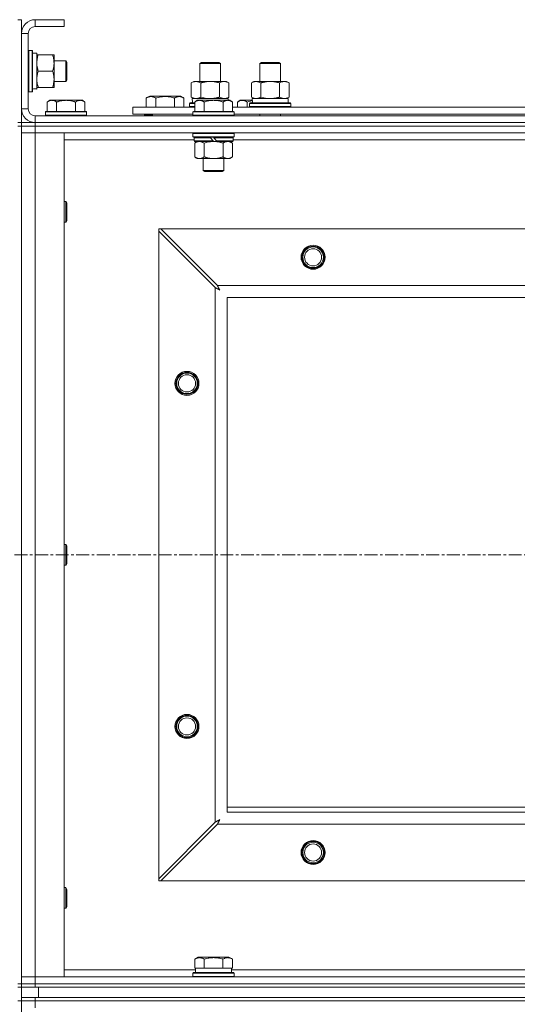
# Model space of a CAD drawing. Units: millimetres. Extents: x 0 to 30562, y -7 to 21000.
# Drawn here: x 6204 to 6494, y 15805 to 16379 of the extents above; entities that cross this region are included whole.
import ezdxf

# ---------------------------------------------------------------- set-up
doc = ezdxf.new("R2010")
doc.units = ezdxf.units.MM
doc.linetypes.add('K5LT_AXLED', pattern=[12, 7.5, -1.5, 1.5, -1.5])
doc.linetypes.add('K5LT_THIN', pattern=[0])
for name, color, linetype, true_color in [('OSI', 2, 'Continuous', 0xffff00), ('R', 1, 'Continuous', 0xff0000), ('WELDING', 7, 'Continuous', 0xffffff)]:
    doc.layers.add(name, color=color, linetype=linetype, true_color=true_color)

msp = doc.modelspace()

# ---------------------------------------------------------------- linework, layer by layer
at = {"layer": 'OSI', "color": 30, "linetype": 'K5LT_AXLED', "lineweight": 18, "true_color": 0xff8000}
msp.add_line((3500.92, 16067.29), (10248.92, 16067.29), dxfattribs=at)
at = {"layer": 'R', "color": 7, "linetype": 'K5LT_THIN', "lineweight": 18}
for p, q in [((6202.92, 16379.29), (6204.92, 16379.29)), ((6204.92, 16379.29), (6204.92, 16371.29)), ((6212.92, 16379.29), (6212.92, 16375.29)), ((6229.92, 16379.29), (6212.92, 16379.29)), ((6229.92, 16379.29), (6229.92, 16375.29)), ((6204.92, 16371.29), (6204.92, 16327.29)), ((6208.92, 16371.29), (6204.92, 16371.29)), ((6208.92, 16371.29), (6208.92, 16327.29)), ((6229.92, 16375.29), (6212.92, 16375.29)), ((6209.22, 16361.29), (6208.92, 16361.11)), ((6209.22, 16361.29), (6211.12, 16361.29)), ((6209.22, 16361.29), (6209.22, 16337.29)), ((6211.12, 16361.29), (6211.12, 16337.29)), ((6211.12, 16361.29), (6211.42, 16361.11)), ((6211.42, 16361.11), (6211.42, 16337.46)), ((6211.42, 16359.79), (6213.92, 16359.79)), ((6213.92, 16359.79), (6213.92, 16339.04)), ((6213.92, 16358.79), (6214.77, 16358.79)), ((6214.77, 16358.79), (6223.07, 16358.79)), ((6223.07, 16358.79), (6223.92, 16358.79)), ((6223.92, 16358.79), (6223.92, 16354.04)), ((6223.92, 16355.29), (6230.84, 16355.29)), ((6223.92, 16354.04), (6223.92, 16339.79)), ((6230.84, 16355.29), (6231.42, 16354.29)), ((6230.84, 16355.29), (6230.84, 16343.29)), ((6231.42, 16354.29), (6231.42, 16344.29)), ((6308.92, 16353.71), (6309.92, 16354.29)), ((6308.92, 16343.29), (6308.92, 16353.71)), ((6308.92, 16353.71), (6320.12, 16353.71)), ((6309.92, 16354.29), (6319.25, 16354.29)), ((6319.25, 16354.29), (6319.92, 16354.29)), ((6320.92, 16353.71), (6319.92, 16354.29)), ((6320.12, 16353.71), (6320.92, 16353.71)), ((6320.92, 16343.29), (6320.92, 16353.71)), ((6343.92, 16353.71), (6344.92, 16354.29)), ((6343.92, 16353.71), (6355.12, 16353.71)), ((6343.92, 16343.29), (6343.92, 16353.71)), ((6344.92, 16354.29), (6354.25, 16354.29)), ((6354.25, 16354.29), (6354.92, 16354.29)), ((6355.92, 16353.71), (6354.92, 16354.29)), ((6355.12, 16353.71), (6355.92, 16353.71)), ((6355.92, 16343.29), (6355.92, 16353.71)), ((6214.77, 16349.29), (6223.07, 16349.29)), ((6223.92, 16343.29), (6230.84, 16343.29)), ((6230.84, 16343.29), (6231.42, 16344.29)), ((6303.95, 16342.44), (6305.42, 16343.29)), ((6303.95, 16334.14), (6303.95, 16342.44)), ((6305.42, 16343.29), (6314.92, 16343.29)), ((6309.44, 16334.14), (6309.44, 16342.44)), ((6314.92, 16343.29), (6324.42, 16343.29)), ((6320.41, 16334.14), (6320.41, 16342.44)), ((6325.89, 16342.44), (6324.42, 16343.29)), ((6325.89, 16334.14), (6325.89, 16342.44)), ((6338.95, 16342.44), (6340.42, 16343.29)), ((6338.95, 16334.14), (6338.95, 16342.44)), ((6340.42, 16343.29), (6349.92, 16343.29)), ((6344.44, 16334.14), (6344.44, 16342.44)), ((6349.92, 16343.29), (6359.42, 16343.29)), ((6355.41, 16334.14), (6355.41, 16342.44)), ((6360.89, 16342.44), (6359.42, 16343.29)), ((6360.89, 16334.14), (6360.89, 16342.44)), ((6209.22, 16337.29), (6208.92, 16337.46)), ((6209.22, 16337.29), (6211.12, 16337.29)), ((6211.12, 16337.29), (6211.42, 16337.46)), ((6213.92, 16338.84), (6212.54, 16338.92)), ((6214.77, 16339.79), (6213.92, 16339.79)), ((6213.92, 16338.84), (6213.92, 16339.04)), ((6214.77, 16339.79), (6223.07, 16339.79)), ((6223.92, 16339.79), (6223.07, 16339.79)), ((6221.39, 16332.29), (6219.92, 16331.29)), ((6219.92, 16325.79), (6219.92, 16331.29)), ((6221.39, 16332.29), (6222.67, 16332.29)), ((6222.67, 16332.29), (6230.92, 16332.29)), ((6225.42, 16325.79), (6225.42, 16331.29)), ((6230.92, 16332.29), (6239.17, 16332.29)), ((6236.42, 16325.79), (6236.42, 16331.29)), ((6239.17, 16332.29), (6240.45, 16332.29)), ((6240.45, 16332.29), (6241.92, 16331.29)), ((6241.92, 16325.79), (6241.92, 16331.29)), ((6277.72, 16333.63), (6279.71, 16334.79)), ((6277.72, 16333.63), (6277.72, 16328.29)), ((6297.66, 16334.79), (6279.71, 16334.79)), ((6283.2, 16333.63), (6283.2, 16328.29)), ((6294.17, 16333.63), (6294.17, 16328.29)), ((6299.66, 16333.63), (6297.66, 16334.79)), ((6299.66, 16333.63), (6299.66, 16328.29)), ((6302.92, 16330.49), (6303.09, 16330.79)), ((6302.92, 16328.59), (6302.92, 16330.49)), ((6302.92, 16330.49), (6305.92, 16330.49)), ((6303.09, 16330.79), (6305.92, 16330.79)), ((6303.95, 16334.14), (6305.42, 16333.29)), ((6304.47, 16333.29), (6325.42, 16333.29)), ((6304.55, 16331.91), (6304.48, 16330.79)), ((6307.39, 16332.29), (6305.92, 16331.29)), ((6305.92, 16325.79), (6305.92, 16331.29)), ((6307.39, 16332.29), (6308.67, 16332.29)), ((6308.67, 16332.29), (6316.92, 16332.29)), ((6311.42, 16325.79), (6311.42, 16331.29)), ((6316.92, 16332.29), (6325.17, 16332.29)), ((6322.42, 16325.79), (6322.42, 16331.29)), ((6325.89, 16334.14), (6324.42, 16333.29)), ((6325.17, 16332.29), (6326.45, 16332.29)), ((6325.42, 16332.29), (6325.42, 16333.29)), ((6326.45, 16332.29), (6327.92, 16331.29)), ((6327.92, 16325.79), (6327.92, 16331.29)), ((6332.39, 16332.29), (6330.92, 16331.29)), ((6330.92, 16328.29), (6330.92, 16331.29)), ((6332.39, 16332.29), (6333.67, 16332.29)), ((6333.67, 16332.29), (6339.53, 16332.29)), ((6336.42, 16328.29), (6336.42, 16331.29)), ((6337.92, 16330.49), (6338.09, 16330.79)), ((6337.92, 16328.59), (6337.92, 16330.49)), ((6337.92, 16330.49), (6361.92, 16330.49)), ((6338.09, 16330.79), (6361.75, 16330.79)), ((6338.95, 16334.14), (6340.42, 16333.29)), ((6339.47, 16333.29), (6360.42, 16333.29)), ((6339.55, 16331.91), (6339.48, 16330.79)), ((6360.89, 16334.14), (6359.42, 16333.29)), ((6360.42, 16330.79), (6360.42, 16333.29)), ((6361.92, 16330.49), (6361.75, 16330.79)), ((6361.92, 16328.59), (6361.92, 16330.49)), ((6204.92, 16327.29), (6208.92, 16327.29)), ((6204.92, 16327.29), (6204.92, 16319.29)), ((6219.22, 16325.79), (6218.92, 16325.49)), ((6218.92, 16323.59), (6218.92, 16325.49)), ((6218.92, 16325.49), (6242.92, 16325.49)), ((6219.22, 16325.79), (6242.62, 16325.79)), ((6242.62, 16325.79), (6242.92, 16325.49)), ((6242.92, 16323.59), (6242.92, 16325.49)), ((6269.92, 16324.29), (6269.92, 16328.29)), ((6269.92, 16328.29), (6305.92, 16328.29)), ((6302.92, 16328.59), (6303.09, 16328.29)), ((6302.92, 16328.59), (6305.92, 16328.59)), ((6305.22, 16325.79), (6304.92, 16325.49)), ((6304.92, 16323.59), (6304.92, 16325.49)), ((6304.92, 16325.49), (6328.92, 16325.49)), ((6305.22, 16325.79), (6328.62, 16325.79)), ((6327.92, 16328.29), (6529.12, 16328.29)), ((6328.62, 16325.79), (6328.92, 16325.49)), ((6328.92, 16323.59), (6328.92, 16325.49)), ((6337.92, 16328.59), (6338.09, 16328.29)), ((6337.92, 16328.59), (6361.92, 16328.59)), ((6361.92, 16328.59), (6361.75, 16328.29)), ((6202.92, 16319.29), (6204.92, 16319.29)), ((6204.92, 16317.29), (6204.92, 16319.29)), ((6204.92, 16319.29), (6212.92, 16319.29)), ((6212.92, 16323.29), (7536.92, 16323.29)), ((6212.92, 16323.29), (6212.92, 16319.29)), ((6212.92, 16319.29), (7536.92, 16319.29)), ((6212.92, 16319.29), (7536.92, 16319.29)), ((6212.92, 16317.29), (6212.92, 16319.29)), ((6218.92, 16323.59), (6219.22, 16323.29)), ((6218.92, 16323.59), (6242.92, 16323.59)), ((6242.92, 16323.59), (6242.62, 16323.29)), ((6269.92, 16324.29), (6304.92, 16324.29)), ((6276.69, 16323.59), (6276.69, 16324.29)), ((6276.69, 16323.59), (6276.86, 16323.29)), ((6276.69, 16323.59), (6281.42, 16323.59)), ((6281.42, 16324.29), (6281.42, 16323.29)), ((6281.42, 16324.29), (6281.42, 16323.29)), ((6304.92, 16323.59), (6305.22, 16323.29)), ((6304.92, 16323.59), (6328.92, 16323.59)), ((6328.92, 16323.59), (6328.62, 16323.29)), ((6328.92, 16324.29), (6528.12, 16324.29)), ((6343.92, 16323.29), (6343.92, 16324.29)), ((6355.92, 16323.29), (6355.92, 16324.29)), ((6202.92, 16317.29), (6204.92, 16317.29)), ((6204.92, 16317.29), (6204.92, 15817.29)), ((6204.92, 16317.29), (6212.92, 16317.29)), ((6212.92, 16317.29), (6204.92, 16317.29)), ((6212.92, 16313.29), (6204.92, 16313.29)), ((6204.92, 16313.29), (6212.92, 16313.29)), ((6212.92, 16317.29), (6212.92, 16313.29)), ((7536.92, 16317.29), (6212.92, 16317.29)), ((6212.92, 16317.29), (7536.92, 16317.29)), ((6212.92, 16313.29), (6212.92, 15821.29)), ((6212.92, 16313.29), (6229.92, 16313.29)), ((7536.92, 16313.29), (6212.92, 16313.29)), ((6229.92, 16313.29), (6229.92, 15821.29)), ((6305.22, 16313.29), (6304.92, 16312.99)), ((6328.62, 16313.29), (6328.92, 16312.99)), ((6305.52, 16309.29), (6229.92, 16309.29)), ((6304.92, 16311.09), (6304.92, 16312.99)), ((6304.92, 16312.99), (6328.92, 16312.99)), ((6304.92, 16311.09), (6305.22, 16310.79)), ((6304.92, 16311.09), (6328.92, 16311.09)), ((6305.22, 16310.79), (6328.62, 16310.79)), ((6305.82, 16310.79), (6305.52, 16310.49)), ((6305.52, 16308.59), (6305.52, 16310.49)), ((6305.52, 16310.49), (6315.16, 16310.49)), ((6305.52, 16308.59), (6305.82, 16308.29)), ((6305.52, 16308.59), (6316.68, 16308.59)), ((6305.82, 16308.29), (6316.92, 16308.29)), ((6307.39, 16308.29), (6305.92, 16307.29)), ((6314.92, 16310.79), (6315.16, 16310.49)), ((6315.16, 16310.49), (6316.68, 16308.59)), ((6316.68, 16308.59), (6316.92, 16308.29)), ((6316.92, 16310.79), (6317.16, 16310.49)), ((6318.92, 16308.29), (6316.92, 16308.29)), ((6317.16, 16310.49), (6318.68, 16308.59)), ((6317.16, 16310.49), (6328.32, 16310.49)), ((6318.68, 16308.59), (6318.92, 16308.29)), ((6318.68, 16308.59), (6328.32, 16308.59)), ((6318.92, 16308.29), (6328.02, 16308.29)), ((6326.45, 16308.29), (6327.92, 16307.29)), ((6328.02, 16310.79), (6328.32, 16310.49)), ((6328.32, 16308.59), (6328.02, 16308.29)), ((6328.32, 16308.59), (6328.32, 16310.49)), ((6528.72, 16309.29), (6328.32, 16309.29)), ((6328.92, 16311.09), (6328.62, 16310.79)), ((6328.92, 16311.09), (6328.92, 16312.99)), ((6305.92, 16307.29), (6305.92, 16299.29)), ((6311.42, 16307.29), (6311.42, 16299.29)), ((6322.42, 16307.29), (6322.42, 16299.29)), ((6327.92, 16307.29), (6327.92, 16299.29)), ((6307.39, 16298.29), (6305.92, 16299.29)), ((6308.67, 16298.29), (6307.39, 16298.29)), ((6316.92, 16298.29), (6308.67, 16298.29)), ((6310.92, 16291.36), (6310.92, 16298.29)), ((6325.17, 16298.29), (6316.92, 16298.29)), ((6322.92, 16291.36), (6322.92, 16298.29)), ((6326.45, 16298.29), (6325.17, 16298.29)), ((6326.45, 16298.29), (6327.92, 16299.29)), ((6310.92, 16291.36), (6322.92, 16291.36)), ((6311.92, 16290.79), (6310.92, 16291.36)), ((6311.92, 16290.79), (6321.92, 16290.79)), ((6321.92, 16290.79), (6322.92, 16291.36)), ((6229.92, 16273.29), (6230.84, 16273.29)), ((6230.84, 16273.29), (6231.42, 16272.29)), ((6230.84, 16273.29), (6230.84, 16261.29)), ((6231.42, 16272.29), (6231.42, 16262.29)), ((6230.84, 16261.29), (6231.42, 16262.29)), ((6229.92, 16261.29), (6230.84, 16261.29)), ((6284.92, 16257.29), (6284.92, 16256.07)), ((6286.14, 16257.29), (6284.92, 16257.29)), ((6284.92, 15878.5), (6284.92, 16256.07)), ((6284.92, 16256.07), (6317.92, 16223.07)), ((6319.14, 16224.29), (6286.14, 16257.29)), ((6286.14, 16257.29), (7463.7, 16257.29)), ((6317.92, 15911.5), (6317.92, 16223.07)), ((6319.14, 16224.29), (7430.7, 16224.29)), ((7424.92, 16217.29), (6324.92, 16217.29)), ((6324.92, 16217.29), (6324.92, 15917.29)), ((6229.92, 16073.29), (6230.84, 16073.29)), ((6230.84, 16073.29), (6231.42, 16072.29)), ((6230.84, 16073.29), (6230.84, 16061.29)), ((6231.42, 16072.29), (6231.42, 16062.29)), ((6229.92, 16061.29), (6230.84, 16061.29)), ((6230.84, 16061.29), (6231.42, 16062.29)), ((6324.92, 15920.29), (6509.92, 15920.29)), ((6324.92, 15917.29), (7424.92, 15917.29)), ((6317.92, 15911.5), (6284.92, 15878.5)), ((6286.14, 15877.29), (6319.14, 15910.29)), ((7430.7, 15910.29), (6319.14, 15910.29)), ((6284.92, 15878.5), (6284.92, 15877.29)), ((6284.92, 15877.29), (6286.14, 15877.29)), ((7463.7, 15877.29), (6286.14, 15877.29)), ((6229.92, 15873.29), (6230.84, 15873.29)), ((6230.84, 15873.29), (6231.42, 15872.29)), ((6230.84, 15873.29), (6230.84, 15861.29)), ((6231.42, 15872.29), (6231.42, 15862.29)), ((6229.92, 15861.29), (6230.84, 15861.29)), ((6230.84, 15861.29), (6231.42, 15862.29)), ((6305.95, 15831.63), (6307.95, 15832.79)), ((6305.95, 15831.63), (6305.95, 15826.29)), ((6325.89, 15832.79), (6307.95, 15832.79)), ((6311.44, 15831.63), (6311.44, 15826.29)), ((6322.41, 15831.63), (6322.41, 15826.29)), ((6327.89, 15831.63), (6325.89, 15832.79)), ((6327.89, 15831.63), (6327.89, 15826.29)), ((6229.92, 15825.29), (6306.42, 15825.29)), ((6306.46, 15826.29), (6305.95, 15826.29)), ((6306.42, 15823.79), (6306.42, 15826.29)), ((6306.46, 15826.29), (6310.93, 15826.29)), ((6311.44, 15826.29), (6310.93, 15826.29)), ((6312.45, 15826.29), (6311.44, 15826.29)), ((6312.45, 15826.29), (6321.39, 15826.29)), ((6322.41, 15826.29), (6321.39, 15826.29)), ((6322.91, 15826.29), (6322.41, 15826.29)), ((6322.91, 15826.29), (6327.38, 15826.29)), ((6327.89, 15826.29), (6327.38, 15826.29)), ((6327.42, 15823.79), (6327.42, 15826.29)), ((6327.42, 15825.29), (6529.12, 15825.29)), ((6204.92, 15821.29), (6212.92, 15821.29)), ((6212.92, 15821.29), (6204.92, 15821.29)), ((6212.92, 15817.29), (6212.92, 15821.29)), ((6229.92, 15821.29), (6212.92, 15821.29)), ((6212.92, 15821.29), (7536.92, 15821.29)), ((6304.92, 15823.49), (6305.09, 15823.79)), ((6304.92, 15821.59), (6304.92, 15823.49)), ((6304.92, 15823.49), (6328.92, 15823.49)), ((6304.92, 15821.59), (6305.09, 15821.29)), ((6304.92, 15821.59), (6328.92, 15821.59)), ((6305.09, 15823.79), (6328.75, 15823.79)), ((6328.92, 15823.49), (6328.75, 15823.79)), ((6328.92, 15821.59), (6328.75, 15821.29)), ((6328.92, 15821.59), (6328.92, 15823.49)), ((6202.92, 15817.29), (6204.92, 15817.29)), ((6202.92, 15815.29), (6204.92, 15815.29)), ((6204.92, 15815.29), (6204.92, 15817.29)), ((6204.92, 15817.29), (6212.92, 15817.29)), ((6212.92, 15817.29), (6204.92, 15817.29)), ((6204.92, 15809.29), (6204.92, 15815.29)), ((6212.92, 15815.29), (6204.92, 15815.29)), ((6212.92, 15817.29), (7536.92, 15817.29)), ((6212.92, 15815.29), (6212.92, 15817.29)), ((6212.92, 15817.29), (7536.92, 15817.29)), ((6212.92, 15815.29), (7536.92, 15815.29)), ((6214.92, 15815.29), (7534.92, 15815.29)), ((6214.92, 15809.29), (6214.92, 15815.29)), ((6204.92, 15807.29), (6204.92, 15809.29)), ((6204.92, 15809.29), (6212.92, 15809.29)), ((6212.92, 15809.29), (7536.92, 15809.29)), ((6212.92, 15807.29), (6212.92, 15809.29)), ((6214.92, 15809.29), (7534.92, 15809.29)), ((6202.92, 15807.29), (6204.92, 15807.29)), ((6204.92, 15807.29), (6204.92, 15172.29)), ((6204.92, 15807.29), (6212.92, 15807.29)), ((6212.92, 15807.29), (6204.92, 15807.29)), ((6212.92, 15807.29), (6212.92, 15803.29)), ((7536.92, 15807.29), (6212.92, 15807.29)), ((6212.92, 15807.29), (7536.92, 15807.29))]:
    msp.add_line(p, q, dxfattribs=at)
for centre, radius in [((6374.92, 16240.79), 7), ((6374.92, 16240.79), 6.5), ((6374.92, 16240.79), 6), ((6374.92, 16240.79), 5), ((6301.42, 16167.29), 7), ((6301.42, 16167.29), 6.5), ((6301.42, 16167.29), 6), ((6301.42, 16167.29), 5), ((6301.42, 15967.29), 7), ((6301.42, 15967.29), 6.5), ((6301.42, 15967.29), 6), ((6301.42, 15967.29), 5), ((6374.92, 15893.79), 7), ((6374.92, 15893.79), 6.5), ((6374.92, 15893.79), 6), ((6374.92, 15893.79), 5)]:
    msp.add_circle(centre, radius, dxfattribs=at)
for centre, radius, start, end in [((6212.92, 16371.29), 8, 90, 180), ((6212.92, 16371.29), 4, 90, 180), ((6212.92, 16327.29), 8, 180, 270), ((6212.92, 16327.29), 4, 180, 270)]:
    msp.add_arc(centre, radius, start, end, dxfattribs=at)
for centre, major_axis, start_param, end_param in [((6208.99, 16349.29), (22.52, 0), -1.46277, -1.350168), ((6314.92, 16335.46), (0, 22.52), 1.667355, 1.779747), ((6349.92, 16335.46), (0, 22.52), 1.667355, 1.779747)]:
    msp.add_ellipse(centre, major_axis=major_axis, ratio=0.466308, start_param=start_param, end_param=end_param, dxfattribs=at)
at = {"layer": 'WELDING', "color": 7, "linetype": 'K5LT_THIN', "lineweight": 18}
for p, q in [((6309.44, 16334.14), (6311.24, 16333.69)), ((6311.24, 16333.69), (6313.07, 16333.39)), ((6313.07, 16333.39), (6314.92, 16333.29)), ((6336.42, 16331.29), (6337.45, 16331.61)), ((6337.45, 16331.61), (6338.49, 16331.88)), ((6338.49, 16331.88), (6339.54, 16332.09)), ((6344.44, 16334.14), (6346.24, 16333.69)), ((6346.24, 16333.69), (6348.07, 16333.39)), ((6348.07, 16333.39), (6349.92, 16333.29)), ((6311.42, 16307.29), (6313.22, 16307.82)), ((6313.22, 16307.82), (6315.05, 16308.16)), ((6315.05, 16308.16), (6316.92, 16308.29)), ((6317.92, 16223.07), (6318.33, 16222.86)), ((6318.33, 16222.86), (6318.47, 16222.78)), ((6318.47, 16222.78), (6318.48, 16222.78)), ((6318.48, 16222.78), (6318.51, 16222.76)), ((6318.51, 16222.76), (6318.56, 16222.74)), ((6318.56, 16222.74), (6318.66, 16222.68)), ((6318.66, 16222.68), (6318.86, 16222.58)), ((6318.86, 16222.58), (6319.01, 16222.5)), ((6319.01, 16222.5), (6319.02, 16222.49)), ((6319.02, 16222.49), (6319.04, 16222.48)), ((6319.04, 16222.48), (6319.09, 16222.45)), ((6319.09, 16222.45), (6319.19, 16222.4)), ((6319.22, 16224.12), (6319.14, 16224.29)), ((6319.19, 16222.4), (6319.38, 16222.3)), ((6319.32, 16223.94), (6319.22, 16224.12)), ((6319.37, 16223.84), (6319.32, 16223.94)), ((6319.4, 16223.79), (6319.37, 16223.84)), ((6319.38, 16222.3), (6319.54, 16222.21)), ((6319.41, 16223.77), (6319.4, 16223.79)), ((6319.42, 16223.75), (6319.41, 16223.77)), ((6319.51, 16223.59), (6319.42, 16223.75)), ((6319.61, 16223.4), (6319.51, 16223.59)), ((6319.54, 16222.21), (6319.55, 16222.21)), ((6319.55, 16222.21), (6319.57, 16222.2)), ((6319.57, 16222.2), (6319.62, 16222.17)), ((6319.66, 16223.3), (6319.61, 16223.4)), ((6319.62, 16222.17), (6319.71, 16222.12)), ((6319.68, 16223.25), (6319.66, 16223.3)), ((6319.7, 16223.23), (6319.68, 16223.25)), ((6319.7, 16223.22), (6319.7, 16223.23)), ((6319.79, 16223.05), (6319.7, 16223.22)), ((6319.71, 16222.12), (6319.89, 16222.02)), ((6319.89, 16222.86), (6319.79, 16223.05)), ((6319.94, 16222.77), (6319.89, 16222.86)), ((6319.89, 16222.02), (6320.06, 16221.93)), ((6319.97, 16222.72), (6319.94, 16222.77)), ((6319.98, 16222.7), (6319.97, 16222.72)), ((6319.99, 16222.68), (6319.98, 16222.7)), ((6320.08, 16222.51), (6319.99, 16222.68)), ((6320.06, 16221.93), (6320.07, 16221.92)), ((6320.07, 16221.92), (6320.09, 16221.91)), ((6320.18, 16222.33), (6320.08, 16222.51)), ((6320.09, 16221.91), (6320.14, 16221.89)), ((6320.14, 16221.89), (6320.23, 16221.84)), ((6320.23, 16222.24), (6320.18, 16222.33)), ((6320.25, 16222.2), (6320.23, 16222.24)), ((6320.23, 16221.84), (6320.4, 16221.74)), ((6320.27, 16222.17), (6320.25, 16222.2)), ((6320.27, 16222.16), (6320.27, 16222.17)), ((6320.56, 16221.65), (6320.27, 16222.16)), ((6320.4, 16221.74), (6320.56, 16221.65)), ((6318.09, 15911.59), (6317.92, 15911.5)), ((6318.27, 15911.68), (6318.09, 15911.59)), ((6318.37, 15911.74), (6318.27, 15911.68)), ((6318.42, 15911.77), (6318.37, 15911.74)), ((6318.44, 15911.78), (6318.42, 15911.77)), ((6318.46, 15911.79), (6318.44, 15911.78)), ((6318.62, 15911.87), (6318.46, 15911.79)), ((6318.81, 15911.97), (6318.62, 15911.87)), ((6318.91, 15912.03), (6318.81, 15911.97)), ((6318.96, 15912.05), (6318.91, 15912.03)), ((6318.98, 15912.06), (6318.96, 15912.05)), ((6318.99, 15912.07), (6318.98, 15912.06)), ((6319.16, 15912.16), (6318.99, 15912.07)), ((6319.35, 15912.26), (6319.16, 15912.16)), ((6319.44, 15912.31), (6319.35, 15912.26)), ((6319.49, 15912.34), (6319.44, 15912.31)), ((6319.51, 15912.35), (6319.49, 15912.34)), ((6319.53, 15912.35), (6319.51, 15912.35)), ((6319.7, 15912.45), (6319.53, 15912.35)), ((6319.63, 15911.23), (6319.71, 15911.37)), ((6319.88, 15912.55), (6319.7, 15912.45)), ((6319.71, 15911.37), (6319.72, 15911.38)), ((6319.72, 15911.38), (6319.73, 15911.41)), ((6319.73, 15911.41), (6319.75, 15911.46)), ((6319.75, 15911.46), (6319.81, 15911.55)), ((6319.81, 15911.55), (6319.91, 15911.74)), ((6319.97, 15912.6), (6319.88, 15912.55)), ((6319.91, 15911.74), (6319.99, 15911.9)), ((6320.01, 15912.62), (6319.97, 15912.6)), ((6319.99, 15911.9), (6320, 15911.91)), ((6320, 15911.91), (6320.01, 15911.94)), ((6320.04, 15912.63), (6320.01, 15912.62)), ((6320.01, 15911.94), (6320.04, 15911.98)), ((6320.05, 15912.64), (6320.04, 15912.63)), ((6320.04, 15911.98), (6320.09, 15912.08)), ((6320.56, 15912.93), (6320.05, 15912.64)), ((6320.09, 15912.08), (6320.19, 15912.26)), ((6320.19, 15912.26), (6320.28, 15912.42)), ((6320.28, 15912.42), (6320.29, 15912.44)), ((6320.29, 15912.44), (6320.3, 15912.46)), ((6320.3, 15912.46), (6320.32, 15912.5)), ((6320.32, 15912.5), (6320.37, 15912.59)), ((6320.37, 15912.59), (6320.47, 15912.77)), ((6320.47, 15912.77), (6320.56, 15912.93)), ((6319.14, 15910.29), (6319.35, 15910.7)), ((6319.35, 15910.7), (6319.43, 15910.83)), ((6319.43, 15910.85), (6319.45, 15910.87)), ((6319.43, 15910.83), (6319.43, 15910.85)), ((6319.45, 15910.87), (6319.47, 15910.92)), ((6319.47, 15910.92), (6319.53, 15911.02)), ((6319.53, 15911.02), (6319.63, 15911.23))]:
    msp.add_line(p, q, dxfattribs=at)
for points, knots in [([(6214.77, 16358.79), (6214.63, 16358.36), (6214.4, 16357.61), (6214.17, 16356.61), (6214.04, 16355.79), (6213.96, 16355.05), (6213.92, 16354.47), (6213.92, 16354.13), (6213.92, 16354.04)], [0, 0, 0, 0, 2.494996, 4.309231, 5.73815, 7.133977, 8.472011, 9, 9, 9, 9]), ([(6213.92, 16354.04), (6213.92, 16353.73), (6213.94, 16353.11), (6214.03, 16352.35), (6214.17, 16351.49), (6214.39, 16350.52), (6214.63, 16349.7), (6214.77, 16349.29)], [0, 0, 0, 0, 1.523216, 3.057663, 3.814901, 5.878539, 8, 8, 8, 8]), ([(6223.92, 16354.04), (6223.92, 16354.36), (6223.9, 16354.9), (6223.81, 16355.75), (6223.66, 16356.66), (6223.41, 16357.7), (6223.19, 16358.44), (6223.07, 16358.79)], [0, 0, 0, 0, 1.597458, 2.676777, 4.235764, 6.182879, 8, 8, 8, 8]), ([(6223.07, 16349.29), (6223.27, 16349.86), (6223.51, 16350.71), (6223.73, 16351.82), (6223.84, 16352.54), (6223.91, 16353.28), (6223.92, 16353.76), (6223.92, 16354.04)], [0, 0, 0, 0, 3.005828, 4.318193, 5.5895, 6.632109, 8, 8, 8, 8]), ([(6214.77, 16349.29), (6214.6, 16348.79), (6214.38, 16348.03), (6214.17, 16347.06), (6214.05, 16346.39), (6213.98, 16345.78), (6213.93, 16345.15), (6213.92, 16344.74), (6213.92, 16344.54)], [0, 0, 0, 0, 2.905563, 4.375924, 5.511195, 6.679161, 7.850161, 9, 9, 9, 9]), ([(6223.07, 16339.79), (6223.26, 16340.35), (6223.5, 16341.16), (6223.7, 16342.16), (6223.8, 16342.75), (6223.86, 16343.27), (6223.91, 16343.87), (6223.93, 16344.49), (6223.91, 16345.1), (6223.88, 16345.55), (6223.83, 16346.05), (6223.75, 16346.69), (6223.52, 16347.83), (6223.27, 16348.71), (6223.07, 16349.29)], [0, 0, 0, 0, 2.72415, 3.912285, 4.716446, 5.530362, 6.353984, 7.500189, 8.40607, 9.211142, 9.605533, 10.761675, 12.184093, 15, 15, 15, 15]), ([(6213.92, 16344.54), (6213.92, 16344.32), (6213.93, 16343.89), (6213.98, 16343.25), (6214.06, 16342.61), (6214.2, 16341.81), (6214.43, 16340.87), (6214.65, 16340.14), (6214.77, 16339.79)], [0, 0, 0, 0, 1.192024, 2.404251, 3.60809, 4.765234, 6.955738, 9, 9, 9, 9]), ([(6309.44, 16342.44), (6309.11, 16342.63), (6308.64, 16342.86), (6308.07, 16343.07), (6307.72, 16343.16), (6307.42, 16343.23), (6307.08, 16343.27), (6306.72, 16343.29), (6306.37, 16343.28), (6306.06, 16343.24), (6305.73, 16343.18), (6305.28, 16343.06), (6304.67, 16342.83), (6304.21, 16342.59), (6303.95, 16342.44)], [0, 0, 0, 0, 2.72415, 3.912285, 4.716446, 5.530362, 6.353984, 7.500189, 8.40607, 9.211142, 9.998759, 11.128707, 12.847273, 15, 15, 15, 15]), ([(6314.92, 16343.29), (6314.86, 16343.29), (6314.74, 16343.29), (6314.57, 16343.28), (6314.39, 16343.28), (6314.21, 16343.27), (6314.03, 16343.26), (6313.8, 16343.25), (6313.39, 16343.22), (6312.91, 16343.17), (6312.44, 16343.11), (6312.09, 16343.05), (6311.73, 16342.99), (6311.37, 16342.92), (6311.01, 16342.84), (6310.67, 16342.76), (6310.35, 16342.69), (6310.04, 16342.61), (6309.74, 16342.53), (6309.54, 16342.47), (6309.44, 16342.44)], [0, 0, 0, 0, 0.13683, 0.27366, 0.41049, 0.54732, 0.68415, 0.820981, 1.094641, 1.641961, 1.915621, 2.189281, 2.472595, 2.755908, 3.039221, 3.322535, 3.565256, 3.807977, 4.050698, 4.293419, 4.293419, 4.293419, 4.293419]), ([(6320.41, 16342.44), (6320.3, 16342.47), (6320.04, 16342.54), (6319.69, 16342.64), (6319.37, 16342.72), (6319.06, 16342.79), (6318.69, 16342.87), (6318.35, 16342.94), (6318.1, 16342.99), (6317.87, 16343.03), (6317.59, 16343.08), (6317.16, 16343.14), (6316.7, 16343.2), (6316.2, 16343.24), (6315.84, 16343.26), (6315.56, 16343.28), (6315.35, 16343.28), (6315.13, 16343.29), (6314.99, 16343.29), (6314.92, 16343.29)], [0, 0, 0, 0, 0.253231, 0.633077, 0.823001, 1.012924, 1.39277, 1.683866, 1.829413, 1.974961, 2.22598, 2.476999, 2.979038, 3.307633, 3.636228, 3.800526, 3.964824, 4.129121, 4.293419, 4.293419, 4.293419, 4.293419]), ([(6325.89, 16342.44), (6325.57, 16342.63), (6325.1, 16342.86), (6324.52, 16343.07), (6324.18, 16343.16), (6323.88, 16343.23), (6323.53, 16343.27), (6323.18, 16343.29), (6322.82, 16343.28), (6322.52, 16343.24), (6322.18, 16343.18), (6321.73, 16343.06), (6321.13, 16342.83), (6320.66, 16342.59), (6320.41, 16342.44)], [0, 0, 0, 0, 2.72415, 3.912285, 4.716446, 5.530362, 6.353984, 7.500189, 8.40607, 9.211142, 9.998759, 11.128707, 12.847273, 15, 15, 15, 15]), ([(6344.44, 16342.44), (6344.11, 16342.63), (6343.64, 16342.86), (6343.07, 16343.07), (6342.72, 16343.16), (6342.42, 16343.23), (6342.08, 16343.27), (6341.72, 16343.29), (6341.37, 16343.28), (6341.06, 16343.24), (6340.73, 16343.18), (6340.28, 16343.06), (6339.67, 16342.83), (6339.21, 16342.59), (6338.95, 16342.44)], [0, 0, 0, 0, 2.72415, 3.912285, 4.716446, 5.530362, 6.353984, 7.500189, 8.40607, 9.211142, 9.998759, 11.128707, 12.847273, 15, 15, 15, 15]), ([(6349.92, 16343.29), (6349.86, 16343.29), (6349.74, 16343.29), (6349.57, 16343.28), (6349.39, 16343.28), (6349.21, 16343.27), (6349.03, 16343.26), (6348.8, 16343.25), (6348.39, 16343.22), (6347.91, 16343.17), (6347.44, 16343.11), (6347.09, 16343.05), (6346.73, 16342.99), (6346.37, 16342.92), (6346.01, 16342.84), (6345.67, 16342.76), (6345.35, 16342.69), (6345.04, 16342.61), (6344.74, 16342.53), (6344.54, 16342.47), (6344.44, 16342.44)], [0, 0, 0, 0, 0.13683, 0.27366, 0.41049, 0.54732, 0.68415, 0.820981, 1.094641, 1.641961, 1.915621, 2.189281, 2.472595, 2.755908, 3.039221, 3.322535, 3.565256, 3.807977, 4.050698, 4.293419, 4.293419, 4.293419, 4.293419]), ([(6355.41, 16342.44), (6355.3, 16342.47), (6355.04, 16342.54), (6354.69, 16342.64), (6354.37, 16342.72), (6354.06, 16342.79), (6353.69, 16342.87), (6353.35, 16342.94), (6353.1, 16342.99), (6352.87, 16343.03), (6352.59, 16343.08), (6352.16, 16343.14), (6351.7, 16343.2), (6351.2, 16343.24), (6350.84, 16343.26), (6350.56, 16343.28), (6350.35, 16343.28), (6350.13, 16343.29), (6349.99, 16343.29), (6349.92, 16343.29)], [0, 0, 0, 0, 0.253231, 0.633077, 0.823001, 1.012924, 1.39277, 1.683866, 1.829413, 1.974961, 2.22598, 2.476999, 2.979038, 3.307633, 3.636228, 3.800526, 3.964824, 4.129121, 4.293419, 4.293419, 4.293419, 4.293419]), ([(6360.89, 16342.44), (6360.57, 16342.63), (6360.1, 16342.86), (6359.52, 16343.07), (6359.18, 16343.16), (6358.88, 16343.23), (6358.53, 16343.27), (6358.18, 16343.29), (6357.82, 16343.28), (6357.52, 16343.24), (6357.18, 16343.18), (6356.73, 16343.06), (6356.13, 16342.83), (6355.66, 16342.59), (6355.41, 16342.44)], [0, 0, 0, 0, 2.72415, 3.912285, 4.716446, 5.530362, 6.353984, 7.500189, 8.40607, 9.211142, 9.998759, 11.128707, 12.847273, 15, 15, 15, 15]), ([(6219.92, 16331.29), (6220.1, 16331.41), (6220.39, 16331.59), (6220.85, 16331.84), (6221.27, 16332.02), (6221.73, 16332.17), (6222.12, 16332.25), (6222.44, 16332.28), (6222.61, 16332.29), (6222.67, 16332.29)], [0, 0, 0, 0, 2.066603, 3.173746, 5.147824, 6.604769, 8.158967, 9.382212, 10, 10, 10, 10]), ([(6222.67, 16332.29), (6222.8, 16332.29), (6223.05, 16332.27), (6223.45, 16332.21), (6223.88, 16332.09), (6224.31, 16331.92), (6224.83, 16331.67), (6225.18, 16331.45), (6225.42, 16331.29)], [0, 0, 0, 0, 1.223859, 2.39982, 3.845706, 5.448847, 6.557806, 9, 9, 9, 9]), ([(6225.42, 16331.29), (6225.54, 16331.33), (6225.84, 16331.43), (6226.43, 16331.61), (6227.25, 16331.83), (6228.11, 16332.02), (6228.91, 16332.15), (6229.46, 16332.22), (6229.91, 16332.25), (6230.25, 16332.27), (6230.58, 16332.28), (6230.81, 16332.29), (6230.92, 16332.29)], [0, 0, 0, 0, 1.445393, 3.758023, 7.226967, 11.441055, 14.080791, 16.720528, 18.040396, 19.360264, 20.680132, 22, 22, 22, 22]), ([(6230.92, 16332.29), (6231.06, 16332.29), (6231.33, 16332.28), (6231.75, 16332.27), (6232.16, 16332.24), (6232.7, 16332.18), (6233.36, 16332.09), (6234.29, 16331.91), (6235.13, 16331.69), (6235.88, 16331.47), (6236.24, 16331.35), (6236.42, 16331.29)], [0, 0, 0, 0, 1.619608, 3.239216, 4.858824, 6.478431, 9.606212, 12.733992, 17.553195, 19.776598, 22, 22, 22, 22]), ([(6236.42, 16331.29), (6236.6, 16331.41), (6236.89, 16331.59), (6237.35, 16331.84), (6237.77, 16332.02), (6238.23, 16332.17), (6238.62, 16332.25), (6238.94, 16332.28), (6239.11, 16332.29), (6239.17, 16332.29)], [0, 0, 0, 0, 2.066603, 3.173746, 5.147824, 6.604769, 8.158967, 9.382212, 10, 10, 10, 10]), ([(6239.17, 16332.29), (6239.3, 16332.29), (6239.55, 16332.27), (6239.95, 16332.21), (6240.38, 16332.09), (6240.81, 16331.92), (6241.33, 16331.67), (6241.68, 16331.45), (6241.92, 16331.29)], [0, 0, 0, 0, 1.223859, 2.39982, 3.845706, 5.448847, 6.557806, 9, 9, 9, 9]), ([(6283.2, 16333.63), (6282.88, 16333.82), (6282.48, 16334.02), (6281.98, 16334.21), (6281.72, 16334.3), (6281.45, 16334.37), (6281.16, 16334.43), (6280.84, 16334.47), (6280.48, 16334.49), (6280.13, 16334.47), (6279.81, 16334.44), (6279.46, 16334.37), (6279.02, 16334.25), (6278.42, 16334.02), (6277.98, 16333.78), (6277.72, 16333.63)], [0, 0, 0, 0, 2.912728, 3.529104, 4.366059, 5.20805, 5.90491, 6.841792, 7.999747, 8.992853, 9.878966, 10.753647, 12.031595, 13.665019, 16, 16, 16, 16]), ([(6294.17, 16333.63), (6293.94, 16333.7), (6293.31, 16333.87), (6292.19, 16334.14), (6291.07, 16334.33), (6290.11, 16334.43), (6289.48, 16334.47), (6288.98, 16334.48), (6288.61, 16334.48), (6288.28, 16334.48), (6287.88, 16334.47), (6287.42, 16334.44), (6286.96, 16334.4), (6286.32, 16334.32), (6285.3, 16334.16), (6284.2, 16333.91), (6283.44, 16333.7), (6283.2, 16333.63)], [0, 0, 0, 0, 2.896048, 7.635036, 13.675312, 16.352744, 19.030177, 21.193346, 22.27493, 23.356515, 25.164905, 26.973294, 28.781684, 30.590074, 34.691771, 40.985529, 43.953237, 43.953237, 43.953237, 43.953237]), ([(6299.66, 16333.63), (6299.33, 16333.82), (6298.93, 16334.02), (6298.44, 16334.21), (6298.17, 16334.3), (6297.9, 16334.37), (6297.61, 16334.43), (6297.29, 16334.47), (6296.93, 16334.49), (6296.58, 16334.47), (6296.26, 16334.44), (6295.91, 16334.37), (6295.48, 16334.25), (6294.88, 16334.02), (6294.43, 16333.78), (6294.17, 16333.63)], [0, 0, 0, 0, 2.912728, 3.529104, 4.366059, 5.20805, 5.90491, 6.841792, 7.999747, 8.992853, 9.878966, 10.753647, 12.031595, 13.665019, 16, 16, 16, 16]), ([(6303.95, 16334.14), (6304.24, 16333.97), (6304.68, 16333.75), (6305.24, 16333.53), (6305.62, 16333.42), (6305.98, 16333.34), (6306.34, 16333.3), (6306.58, 16333.29), (6306.69, 16333.29)], [0, 0, 0, 0, 2.905563, 4.375924, 5.511195, 6.679161, 7.850161, 9, 9, 9, 9]), ([(6305.92, 16331.29), (6306.1, 16331.41), (6306.39, 16331.59), (6306.85, 16331.84), (6307.27, 16332.02), (6307.73, 16332.17), (6308.12, 16332.25), (6308.44, 16332.28), (6308.61, 16332.29), (6308.67, 16332.29)], [0, 0, 0, 0, 2.066603, 3.173746, 5.147824, 6.604769, 8.158967, 9.382212, 10, 10, 10, 10]), ([(6306.69, 16333.29), (6306.82, 16333.29), (6307.07, 16333.3), (6307.44, 16333.35), (6307.8, 16333.43), (6308.27, 16333.57), (6308.81, 16333.79), (6309.23, 16334.02), (6309.44, 16334.14)], [0, 0, 0, 0, 1.192024, 2.404251, 3.60809, 4.765234, 6.955738, 9, 9, 9, 9]), ([(6308.67, 16332.29), (6308.8, 16332.29), (6309.05, 16332.27), (6309.45, 16332.21), (6309.88, 16332.09), (6310.31, 16331.92), (6310.83, 16331.67), (6311.18, 16331.45), (6311.42, 16331.29)], [0, 0, 0, 0, 1.223859, 2.39982, 3.845706, 5.448847, 6.557806, 9, 9, 9, 9]), ([(6311.42, 16331.29), (6311.54, 16331.33), (6311.84, 16331.43), (6312.43, 16331.61), (6313.25, 16331.83), (6314.11, 16332.02), (6314.91, 16332.15), (6315.46, 16332.22), (6315.91, 16332.25), (6316.25, 16332.27), (6316.58, 16332.28), (6316.81, 16332.29), (6316.92, 16332.29)], [0, 0, 0, 0, 1.445393, 3.758023, 7.226967, 11.441055, 14.080791, 16.720528, 18.040396, 19.360264, 20.680132, 22, 22, 22, 22]), ([(6314.92, 16333.29), (6315.1, 16333.29), (6315.47, 16333.29), (6316.02, 16333.32), (6316.58, 16333.37), (6317.06, 16333.42), (6317.42, 16333.47), (6317.65, 16333.51), (6317.82, 16333.54), (6318, 16333.57), (6318.17, 16333.6), (6318.34, 16333.63), (6318.54, 16333.67), (6318.75, 16333.72), (6319.07, 16333.79), (6319.39, 16333.86), (6319.7, 16333.94), (6319.94, 16334), (6320.17, 16334.07), (6320.33, 16334.11), (6320.41, 16334.14)], [0, 0, 0, 0, 0.426692, 0.853385, 1.280077, 1.70677, 1.976977, 2.112081, 2.247185, 2.382289, 2.517392, 2.652496, 2.7876, 2.975699, 3.163798, 3.539996, 3.728096, 3.916195, 4.104294, 4.292393, 4.292393, 4.292393, 4.292393]), ([(6316.92, 16332.29), (6317.06, 16332.29), (6317.33, 16332.28), (6317.75, 16332.27), (6318.16, 16332.24), (6318.7, 16332.18), (6319.36, 16332.09), (6320.29, 16331.91), (6321.13, 16331.69), (6321.88, 16331.47), (6322.24, 16331.35), (6322.42, 16331.29)], [0, 0, 0, 0, 1.619608, 3.239216, 4.858824, 6.478431, 9.606212, 12.733992, 17.553195, 19.776598, 22, 22, 22, 22]), ([(6320.41, 16334.14), (6320.69, 16333.97), (6321.13, 16333.75), (6321.69, 16333.53), (6322.08, 16333.42), (6322.43, 16333.34), (6322.79, 16333.3), (6323.03, 16333.29), (6323.15, 16333.29)], [0, 0, 0, 0, 2.905563, 4.375924, 5.511195, 6.679161, 7.850161, 9, 9, 9, 9]), ([(6322.42, 16331.29), (6322.6, 16331.41), (6322.89, 16331.59), (6323.35, 16331.84), (6323.77, 16332.02), (6324.23, 16332.17), (6324.62, 16332.25), (6324.94, 16332.28), (6325.11, 16332.29), (6325.17, 16332.29)], [0, 0, 0, 0, 2.066603, 3.173746, 5.147824, 6.604769, 8.158967, 9.382212, 10, 10, 10, 10]), ([(6323.15, 16333.29), (6323.27, 16333.29), (6323.52, 16333.3), (6323.89, 16333.35), (6324.26, 16333.43), (6324.72, 16333.57), (6325.26, 16333.79), (6325.69, 16334.02), (6325.89, 16334.14)], [0, 0, 0, 0, 1.192024, 2.404251, 3.60809, 4.765234, 6.955738, 9, 9, 9, 9]), ([(6325.17, 16332.29), (6325.3, 16332.29), (6325.55, 16332.27), (6325.95, 16332.21), (6326.38, 16332.09), (6326.81, 16331.92), (6327.33, 16331.67), (6327.68, 16331.45), (6327.92, 16331.29)], [0, 0, 0, 0, 1.223859, 2.39982, 3.845706, 5.448847, 6.557806, 9, 9, 9, 9]), ([(6330.92, 16331.29), (6331.1, 16331.41), (6331.39, 16331.59), (6331.85, 16331.84), (6332.27, 16332.02), (6332.73, 16332.17), (6333.12, 16332.25), (6333.44, 16332.28), (6333.61, 16332.29), (6333.67, 16332.29)], [0, 0, 0, 0, 2.066603, 3.173746, 5.147824, 6.604769, 8.158967, 9.382212, 10, 10, 10, 10]), ([(6333.67, 16332.29), (6333.8, 16332.29), (6334.05, 16332.27), (6334.45, 16332.21), (6334.88, 16332.09), (6335.31, 16331.92), (6335.83, 16331.67), (6336.18, 16331.45), (6336.42, 16331.29)], [0, 0, 0, 0, 1.223859, 2.39982, 3.845706, 5.448847, 6.557806, 9, 9, 9, 9]), ([(6338.95, 16334.14), (6339.24, 16333.97), (6339.68, 16333.75), (6340.24, 16333.53), (6340.62, 16333.42), (6340.98, 16333.34), (6341.34, 16333.3), (6341.58, 16333.29), (6341.69, 16333.29)], [0, 0, 0, 0, 2.905563, 4.375924, 5.511195, 6.679161, 7.850161, 9, 9, 9, 9]), ([(6341.69, 16333.29), (6341.82, 16333.29), (6342.07, 16333.3), (6342.44, 16333.35), (6342.8, 16333.43), (6343.27, 16333.57), (6343.81, 16333.79), (6344.23, 16334.02), (6344.44, 16334.14)], [0, 0, 0, 0, 1.192024, 2.404251, 3.60809, 4.765234, 6.955738, 9, 9, 9, 9]), ([(6349.92, 16333.29), (6350.1, 16333.29), (6350.47, 16333.29), (6351.02, 16333.32), (6351.58, 16333.37), (6352.06, 16333.42), (6352.42, 16333.47), (6352.65, 16333.51), (6352.82, 16333.54), (6353, 16333.57), (6353.17, 16333.6), (6353.34, 16333.63), (6353.54, 16333.67), (6353.75, 16333.72), (6354.07, 16333.79), (6354.39, 16333.86), (6354.7, 16333.94), (6354.94, 16334), (6355.17, 16334.07), (6355.33, 16334.11), (6355.41, 16334.14)], [0, 0, 0, 0, 0.426692, 0.853385, 1.280077, 1.70677, 1.976977, 2.112081, 2.247185, 2.382289, 2.517392, 2.652496, 2.7876, 2.975699, 3.163798, 3.539996, 3.728096, 3.916195, 4.104294, 4.292393, 4.292393, 4.292393, 4.292393]), ([(6355.41, 16334.14), (6355.69, 16333.97), (6356.13, 16333.75), (6356.69, 16333.53), (6357.08, 16333.42), (6357.43, 16333.34), (6357.79, 16333.3), (6358.03, 16333.29), (6358.15, 16333.29)], [0, 0, 0, 0, 2.905563, 4.375924, 5.511195, 6.679161, 7.850161, 9, 9, 9, 9]), ([(6358.15, 16333.29), (6358.27, 16333.29), (6358.52, 16333.3), (6358.89, 16333.35), (6359.26, 16333.43), (6359.72, 16333.57), (6360.26, 16333.79), (6360.69, 16334.02), (6360.89, 16334.14)], [0, 0, 0, 0, 1.192024, 2.404251, 3.60809, 4.765234, 6.955738, 9, 9, 9, 9]), ([(6305.92, 16307.29), (6306.1, 16307.41), (6306.39, 16307.59), (6306.85, 16307.84), (6307.27, 16308.02), (6307.73, 16308.17), (6308.12, 16308.25), (6308.44, 16308.28), (6308.61, 16308.29), (6308.67, 16308.29)], [0, 0, 0, 0, 2.066603, 3.173746, 5.147824, 6.604769, 8.158967, 9.382212, 10, 10, 10, 10]), ([(6308.67, 16308.29), (6308.8, 16308.29), (6309.05, 16308.27), (6309.45, 16308.21), (6309.88, 16308.09), (6310.31, 16307.92), (6310.83, 16307.67), (6311.18, 16307.45), (6311.42, 16307.29)], [0, 0, 0, 0, 1.223859, 2.39982, 3.845706, 5.448847, 6.557806, 9, 9, 9, 9]), ([(6316.92, 16308.29), (6317.17, 16308.29), (6317.68, 16308.27), (6318.39, 16308.22), (6319.05, 16308.13), (6319.91, 16307.99), (6320.8, 16307.78), (6321.72, 16307.52), (6322.19, 16307.37), (6322.42, 16307.29)], [0, 0, 0, 0, 3.52154, 7.04308, 9.904366, 12.765651, 19.140348, 22.570174, 26, 26, 26, 26]), ([(6322.42, 16307.29), (6322.6, 16307.41), (6322.89, 16307.59), (6323.35, 16307.84), (6323.77, 16308.02), (6324.23, 16308.17), (6324.62, 16308.25), (6324.94, 16308.28), (6325.11, 16308.29), (6325.17, 16308.29)], [0, 0, 0, 0, 2.066603, 3.173746, 5.147824, 6.604769, 8.158967, 9.382212, 10, 10, 10, 10]), ([(6325.17, 16308.29), (6325.3, 16308.29), (6325.55, 16308.27), (6325.95, 16308.21), (6326.38, 16308.09), (6326.81, 16307.92), (6327.33, 16307.67), (6327.68, 16307.45), (6327.92, 16307.29)], [0, 0, 0, 0, 1.223859, 2.39982, 3.845706, 5.448847, 6.557806, 9, 9, 9, 9]), ([(6308.67, 16298.29), (6308.54, 16298.29), (6308.29, 16298.3), (6307.9, 16298.37), (6307.46, 16298.48), (6307.04, 16298.65), (6306.51, 16298.91), (6306.16, 16299.12), (6305.92, 16299.29)], [0, 0, 0, 0, 1.223859, 2.39982, 3.845706, 5.448847, 6.557806, 9, 9, 9, 9]), ([(6311.42, 16299.29), (6311.24, 16299.16), (6310.95, 16298.99), (6310.49, 16298.74), (6310.07, 16298.55), (6309.61, 16298.4), (6309.22, 16298.32), (6308.9, 16298.29), (6308.73, 16298.29), (6308.67, 16298.29)], [0, 0, 0, 0, 2.066603, 3.173746, 5.147824, 6.604769, 8.158967, 9.382212, 10, 10, 10, 10]), ([(6316.92, 16298.29), (6316.67, 16298.29), (6316.16, 16298.3), (6315.45, 16298.36), (6314.79, 16298.44), (6313.93, 16298.59), (6313.04, 16298.79), (6312.12, 16299.06), (6311.65, 16299.21), (6311.42, 16299.29)], [0, 0, 0, 0, 3.52154, 7.04308, 9.904366, 12.765651, 19.140348, 22.570174, 26, 26, 26, 26]), ([(6322.42, 16299.29), (6322.34, 16299.26), (6322.13, 16299.19), (6321.67, 16299.04), (6320.91, 16298.82), (6320.04, 16298.62), (6319.19, 16298.46), (6318.48, 16298.37), (6317.72, 16298.3), (6317.19, 16298.29), (6316.92, 16298.29)], [0, 0, 0, 0, 1.170005, 3.120015, 6.630031, 12.279253, 15.436318, 18.593383, 22.296691, 26, 26, 26, 26]), ([(6325.17, 16298.29), (6325.04, 16298.29), (6324.79, 16298.3), (6324.4, 16298.37), (6323.96, 16298.48), (6323.54, 16298.65), (6323.01, 16298.91), (6322.66, 16299.12), (6322.42, 16299.29)], [0, 0, 0, 0, 1.223859, 2.39982, 3.845706, 5.448847, 6.557806, 9, 9, 9, 9]), ([(6327.92, 16299.29), (6327.74, 16299.16), (6327.45, 16298.99), (6326.99, 16298.74), (6326.57, 16298.55), (6326.11, 16298.4), (6325.72, 16298.32), (6325.4, 16298.29), (6325.23, 16298.29), (6325.17, 16298.29)], [0, 0, 0, 0, 2.066603, 3.173746, 5.147824, 6.604769, 8.158967, 9.382212, 10, 10, 10, 10]), ([(6311.44, 15831.63), (6311.11, 15831.82), (6310.71, 15832.02), (6310.22, 15832.21), (6309.95, 15832.3), (6309.68, 15832.37), (6309.39, 15832.43), (6309.07, 15832.47), (6308.71, 15832.49), (6308.36, 15832.47), (6308.04, 15832.44), (6307.69, 15832.37), (6307.26, 15832.25), (6306.66, 15832.02), (6306.21, 15831.78), (6305.95, 15831.63)], [0, 0, 0, 0, 2.912728, 3.529104, 4.366059, 5.20805, 5.90491, 6.841792, 7.999747, 8.992853, 9.878966, 10.753647, 12.031595, 13.665019, 16, 16, 16, 16]), ([(6322.41, 15831.63), (6322.17, 15831.7), (6321.55, 15831.87), (6320.42, 15832.14), (6319.3, 15832.33), (6318.35, 15832.43), (6317.71, 15832.47), (6317.21, 15832.48), (6316.85, 15832.48), (6316.51, 15832.48), (6316.11, 15832.47), (6315.66, 15832.44), (6315.2, 15832.4), (6314.55, 15832.32), (6313.53, 15832.16), (6312.43, 15831.91), (6311.68, 15831.7), (6311.44, 15831.63)], [0, 0, 0, 0, 2.896048, 7.635036, 13.675312, 16.352744, 19.030177, 21.193346, 22.27493, 23.356515, 25.164905, 26.973294, 28.781684, 30.590074, 34.691771, 40.985529, 43.953237, 43.953237, 43.953237, 43.953237]), ([(6327.89, 15831.63), (6327.57, 15831.82), (6327.17, 15832.02), (6326.67, 15832.21), (6326.41, 15832.3), (6326.13, 15832.37), (6325.85, 15832.43), (6325.53, 15832.47), (6325.17, 15832.49), (6324.82, 15832.47), (6324.5, 15832.44), (6324.15, 15832.37), (6323.71, 15832.25), (6323.11, 15832.02), (6322.67, 15831.78), (6322.41, 15831.63)], [0, 0, 0, 0, 2.912728, 3.529104, 4.366059, 5.20805, 5.90491, 6.841792, 7.999747, 8.992853, 9.878966, 10.753647, 12.031595, 13.665019, 16, 16, 16, 16])]:
    msp.add_open_spline(points, degree=3, knots=knots, dxfattribs=at)

doc.saveas('drawing.dxf')
